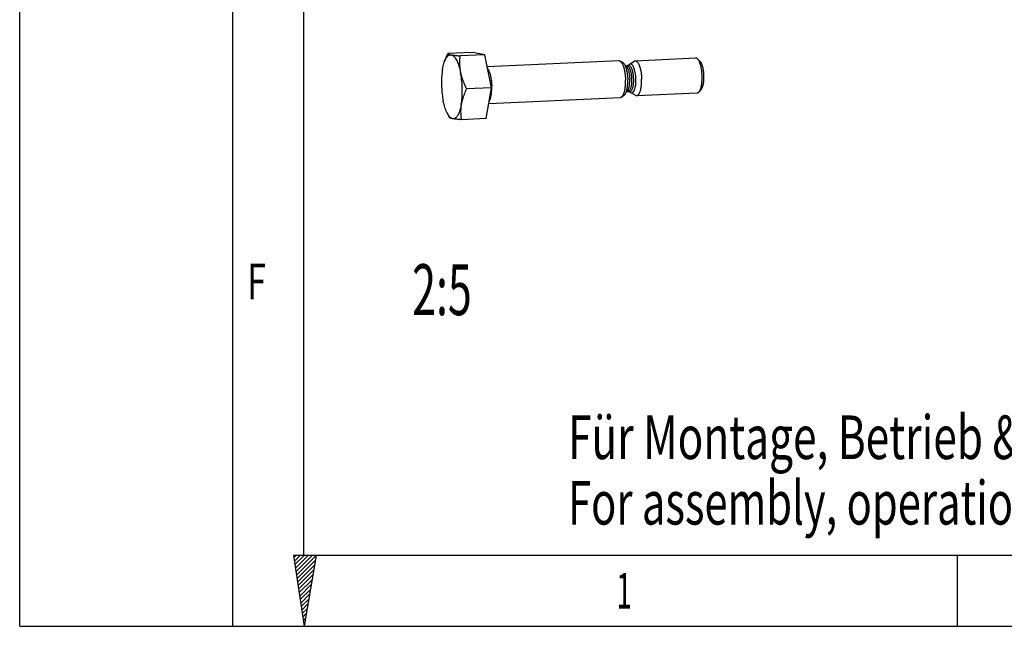
# Model space of a CAD drawing. Extents: x 0 to 420, y 0 to 297.
# Drawn here: x 0 to 68, y 0 to 42 of the extents above; entities that cross this region are included whole.
import ezdxf

# ---------------------------------------------------------------- set-up
doc = ezdxf.new("R2010")
doc.units = 0
doc.header["$LTSCALE"] = 23.1
doc.layers.get('0').update_dxf_attribs({"linetype": 'CONTINUOUS'})
doc.styles.get("Standard").update_dxf_attribs({"font": 'txt', "width": 0.8})
doc.styles.add('TEXTSTYLE_2', font='txt', dxfattribs={"width": 0.81})

msp = doc.modelspace()

# ---------------------------------------------------------------- linework, layer by layer
at = {"color": 7, "linetype": 'CONTINUOUS'}
for p, q in [((0, 0), (0, 297)), ((14.666, 0.001), (14.666, 290.392)), ((31.174, 39.457), (29.469, 39.378)), ((31.999, 39.303), (30.293, 39.224)), ((31.999, 39.303), (31.174, 39.457)), ((32.46, 37.032), (31.999, 39.303)), ((29.243, 38.854), (29.288, 38.969)), ((32.165, 38.482), (41.221, 38.904)), ((41.303, 38.883), (41.49, 38.779)), ((41.839, 38.557), (42.279, 38.86)), ((42.354, 38.887), (46.52, 39.081)), ((46.831, 38.836), (46.655, 39.016)), ((41.669, 38.535), (41.784, 38.54)), ((32.46, 37.032), (30.754, 36.953)), ((32.096, 34.916), (32.46, 37.032)), ((41.73, 36.718), (41.745, 36.759)), ((41.745, 36.759), (41.759, 36.804)), ((41.751, 36.777), (41.866, 36.782)), ((41.922, 36.77), (42.388, 36.51)), ((42.465, 36.49), (46.631, 36.684)), ((46.918, 36.957), (46.76, 36.762)), ((32.273, 35.945), (41.339, 36.367)), ((41.419, 36.396), (41.595, 36.517)), ((29.409, 35.304), (29.527, 35.066)), ((29.566, 34.99), (29.527, 35.068)), ((32.096, 34.916), (30.391, 34.836)), ((18.852, 4.869), (19.574, 0)), ((20.404, 4.869), (18.852, 4.869)), ((20.404, 4.869), (19.574, 0)), ((64.531, 0.001), (64.531, 4.89)), ((0, 0.001), (410.653, 0.001)), ((0, 0), (420, 0))]:
    msp.add_line(p, q, dxfattribs=at)
at = {"color": 2, "linetype": 'CONTINUOUS'}
for p, q in [((19.555, 4.89), (19.555, 285.503)), ((46.833, 38.833), (46.831, 38.836)), ((47.089, 37.824), (47.089, 37.838)), ((19.02, 4.87), (18.874, 4.724)), ((19.297, 4.87), (18.91, 4.483)), ((19.574, 4.87), (18.945, 4.242)), ((19.85, 4.87), (18.981, 4.001)), ((20.126, 4.87), (19.017, 3.761)), ((20.404, 4.869), (19.053, 3.52)), ((19.555, 4.89), (405.764, 4.89)), ((20.347, 4.538), (19.088, 3.279)), ((20.29, 4.204), (19.124, 3.038)), ((20.234, 3.871), (19.16, 2.797)), ((20.177, 3.538), (19.195, 2.557)), ((20.12, 3.205), (19.231, 2.316)), ((20.064, 2.872), (19.267, 2.075)), ((20.007, 2.539), (19.303, 1.834)), ((19.95, 2.205), (19.338, 1.594)), ((19.893, 1.872), (19.374, 1.353)), ((19.836, 1.539), (19.41, 1.112)), ((19.78, 1.205), (19.446, 0.871)), ((19.723, 0.872), (19.481, 0.63)), ((19.666, 0.539), (19.517, 0.39)), ((19.61, 0.206), (19.553, 0.149))]:
    msp.add_line(p, q, dxfattribs=at)
at = {"color": 7, "linetype": 'CONTINUOUS'}
for points in [[(29.287, 38.966), (29.304, 39.01), (29.341, 39.1), (29.381, 39.191), (29.424, 39.284), (29.469, 39.378)], [(29.469, 39.378), (29.476, 39.37), (29.484, 39.362), (29.495, 39.354), (29.508, 39.347), (29.523, 39.339), (29.54, 39.332), (29.56, 39.325), (29.582, 39.318), (29.606, 39.312), (29.633, 39.305), (29.663, 39.298), (29.695, 39.292)], [(29.101, 38.311), (29.121, 38.416), (29.142, 38.516), (29.166, 38.611), (29.191, 38.701), (29.219, 38.786), (29.243, 38.854)], [(29.248, 38.865), (29.279, 38.937), (29.311, 39.004)], [(29.311, 39.004), (29.345, 39.065), (29.38, 39.118), (29.417, 39.165), (29.454, 39.205), (29.493, 39.238), (29.532, 39.264), (29.572, 39.282), (29.613, 39.293), (29.654, 39.296), (29.695, 39.292)], [(29.695, 39.292), (29.737, 39.28), (29.779, 39.262), (29.82, 39.236), (29.861, 39.202), (29.902, 39.162), (29.943, 39.114), (29.982, 39.06), (30.021, 38.999), (30.059, 38.932), (30.096, 38.858), (30.131, 38.778), (30.166, 38.693), (30.199, 38.603), (30.23, 38.507), (30.26, 38.406), (30.288, 38.302), (30.314, 38.193), (30.338, 38.08)], [(29.695, 39.292), (29.73, 39.286), (29.768, 39.28), (29.808, 39.274), (29.851, 39.268), (29.897, 39.262), (29.945, 39.257), (29.996, 39.251), (30.05, 39.245), (30.106, 39.24), (30.166, 39.235), (30.228, 39.229), (30.293, 39.224)], [(30.293, 39.224), (30.284, 39.123), (30.277, 39.024), (30.273, 38.926), (30.27, 38.829), (30.27, 38.734), (30.272, 38.64), (30.277, 38.545), (30.284, 38.452), (30.294, 38.359), (30.306, 38.266), (30.321, 38.173), (30.338, 38.08)], [(41.221, 38.904), (41.241, 38.904), (41.264, 38.9), (41.286, 38.892), (41.303, 38.883)], [(41.303, 38.883), (41.309, 38.88), (41.332, 38.864), (41.354, 38.845), (41.376, 38.821), (41.398, 38.795), (41.42, 38.765), (41.441, 38.731), (41.462, 38.694), (41.482, 38.654), (41.502, 38.611), (41.521, 38.564), (41.539, 38.515), (41.556, 38.464), (41.573, 38.409), (41.588, 38.353), (41.603, 38.294), (41.617, 38.233), (41.629, 38.171), (41.641, 38.107), (41.652, 38.041), (41.661, 37.974), (41.669, 37.906), (41.676, 37.838), (41.682, 37.768), (41.687, 37.699), (41.69, 37.629), (41.692, 37.559)], [(41.49, 38.779), (41.509, 38.766), (41.531, 38.749), (41.552, 38.727), (41.574, 38.703), (41.594, 38.674), (41.615, 38.642), (41.635, 38.607), (41.654, 38.568), (41.673, 38.526)], [(42.279, 38.86), (42.294, 38.87), (42.316, 38.879), (42.338, 38.885), (42.354, 38.887)], [(42.354, 38.887), (42.36, 38.887), (42.383, 38.885), (42.406, 38.879), (42.428, 38.868), (42.451, 38.854), (42.474, 38.836), (42.496, 38.814), (42.518, 38.788), (42.539, 38.758), (42.561, 38.725), (42.581, 38.688), (42.601, 38.648), (42.621, 38.605), (42.64, 38.558), (42.658, 38.509), (42.675, 38.457), (42.691, 38.402), (42.706, 38.345), (42.72, 38.285), (42.734, 38.224), (42.746, 38.16), (42.757, 38.096), (42.766, 38.029), (42.775, 37.962), (42.782, 37.894), (42.788, 37.825), (42.793, 37.755), (42.797, 37.685), (42.799, 37.616)], [(46.655, 39.016), (46.651, 39.019), (46.626, 39.042), (46.6, 39.059), (46.575, 39.072), (46.549, 39.079), (46.524, 39.081), (46.52, 39.081)], [(46.748, 38.881), (46.725, 38.923), (46.701, 38.96), (46.676, 38.992), (46.655, 39.016)], [(46.965, 37.81), (46.963, 37.887), (46.958, 37.964), (46.953, 38.041), (46.945, 38.118), (46.936, 38.194), (46.926, 38.269), (46.914, 38.343), (46.9, 38.414), (46.885, 38.483), (46.869, 38.55), (46.852, 38.614), (46.833, 38.675), (46.813, 38.732), (46.792, 38.786), (46.771, 38.836), (46.748, 38.881)], [(47.089, 37.831), (47.087, 37.895), (47.084, 37.96), (47.079, 38.024), (47.073, 38.087), (47.065, 38.151), (47.057, 38.213), (47.047, 38.274), (47.035, 38.334), (47.023, 38.392), (47.009, 38.448), (46.995, 38.501), (46.979, 38.552), (46.963, 38.599), (46.945, 38.644), (46.927, 38.686), (46.908, 38.724), (46.889, 38.758), (46.869, 38.789), (46.848, 38.816), (46.83, 38.836)], [(29.101, 38.311), (29.084, 38.201), (29.069, 38.089), (29.056, 37.974), (29.046, 37.855), (29.038, 37.734), (29.032, 37.611), (29.029, 37.485), (29.028, 37.359), (29.03, 37.232), (29.034, 37.104), (29.04, 36.976), (29.049, 36.849), (29.06, 36.722), (29.074, 36.597), (29.089, 36.473), (29.107, 36.352), (29.127, 36.233), (29.15, 36.117)], [(30.338, 38.08), (30.358, 37.987), (30.381, 37.894), (30.407, 37.802), (30.435, 37.709), (30.465, 37.617), (30.499, 37.524), (30.534, 37.431), (30.573, 37.338), (30.614, 37.244), (30.658, 37.148), (30.705, 37.051), (30.754, 36.953)], [(30.387, 35.886), (30.404, 35.995), (30.419, 36.108), (30.432, 36.223), (30.442, 36.341), (30.45, 36.463), (30.456, 36.586), (30.459, 36.711), (30.46, 36.838), (30.458, 36.965), (30.454, 37.093), (30.448, 37.221), (30.439, 37.348), (30.428, 37.474), (30.414, 37.6), (30.398, 37.723), (30.38, 37.844), (30.36, 37.963), (30.338, 38.08)], [(32.188, 38.369), (32.191, 38.366), (32.213, 38.336), (32.234, 38.302), (32.254, 38.265), (32.275, 38.225), (32.294, 38.182), (32.313, 38.135), (32.331, 38.086), (32.349, 38.035), (32.365, 37.98), (32.381, 37.924), (32.395, 37.865), (32.409, 37.804), (32.422, 37.742), (32.433, 37.678), (32.444, 37.612), (32.453, 37.545), (32.462, 37.477), (32.469, 37.409), (32.475, 37.339), (32.479, 37.27), (32.483, 37.2), (32.485, 37.13)], [(41.669, 38.534), (41.686, 38.531), (41.703, 38.524), (41.721, 38.514), (41.738, 38.501), (41.756, 38.485), (41.773, 38.465), (41.79, 38.442), (41.806, 38.417), (41.822, 38.388), (41.838, 38.357), (41.853, 38.323), (41.867, 38.287), (41.881, 38.248), (41.894, 38.207), (41.907, 38.164), (41.918, 38.119), (41.929, 38.072), (41.939, 38.023), (41.948, 37.973), (41.956, 37.922), (41.963, 37.87), (41.969, 37.817), (41.973, 37.764), (41.977, 37.71), (41.98, 37.656), (41.982, 37.602)], [(41.673, 38.526), (41.691, 38.482), (41.708, 38.434), (41.724, 38.384), (41.74, 38.331), (41.755, 38.276), (41.768, 38.219), (41.781, 38.16), (41.793, 38.099), (41.803, 38.036), (41.813, 37.973), (41.821, 37.908), (41.828, 37.842), (41.834, 37.776), (41.839, 37.709), (41.842, 37.642), (41.844, 37.575)], [(41.839, 38.557), (41.836, 38.555), (41.832, 38.553), (41.828, 38.551), (41.822, 38.548), (41.816, 38.546), (41.809, 38.544), (41.801, 38.542), (41.793, 38.541), (41.784, 38.54)], [(41.784, 38.54), (41.795, 38.54), (41.815, 38.536), (41.835, 38.528), (41.855, 38.516), (41.875, 38.5), (41.894, 38.479), (41.914, 38.455), (41.932, 38.427), (41.951, 38.395), (41.968, 38.359), (41.985, 38.32), (42.001, 38.278), (42.016, 38.233), (42.031, 38.184), (42.044, 38.134), (42.057, 38.081), (42.068, 38.026), (42.078, 37.969), (42.086, 37.911), (42.094, 37.852), (42.1, 37.791), (42.105, 37.73), (42.108, 37.669), (42.11, 37.608)], [(41.839, 38.557), (41.847, 38.562), (41.867, 38.572), (41.887, 38.577), (41.908, 38.577), (41.928, 38.574), (41.949, 38.565), (41.97, 38.553), (41.99, 38.536), (42.01, 38.514), (42.03, 38.489), (42.05, 38.46), (42.069, 38.427), (42.087, 38.39), (42.104, 38.349), (42.121, 38.306), (42.137, 38.259), (42.152, 38.209), (42.166, 38.156), (42.178, 38.102), (42.19, 38.045), (42.2, 37.986), (42.209, 37.925), (42.217, 37.864), (42.223, 37.801), (42.228, 37.738), (42.232, 37.675), (42.234, 37.611)], [(41.419, 36.396), (41.43, 36.404), (41.451, 36.423), (41.471, 36.445), (41.491, 36.471), (41.511, 36.501), (41.529, 36.533), (41.547, 36.57), (41.564, 36.609), (41.58, 36.652), (41.595, 36.698), (41.609, 36.746), (41.623, 36.797), (41.635, 36.851), (41.646, 36.907), (41.656, 36.965), (41.665, 37.026), (41.673, 37.088), (41.679, 37.152), (41.684, 37.217), (41.689, 37.284), (41.691, 37.351), (41.693, 37.42), (41.693, 37.489), (41.692, 37.559)], [(41.751, 36.778), (41.759, 36.78), (41.776, 36.787), (41.793, 36.797), (41.809, 36.81), (41.825, 36.826), (41.841, 36.846), (41.856, 36.869), (41.87, 36.894), (41.884, 36.923), (41.897, 36.954), (41.909, 36.988), (41.92, 37.025), (41.931, 37.063), (41.941, 37.105), (41.949, 37.148), (41.957, 37.193), (41.964, 37.24), (41.97, 37.288), (41.974, 37.338), (41.978, 37.389), (41.981, 37.442), (41.982, 37.494), (41.983, 37.548), (41.982, 37.602)], [(41.759, 36.804), (41.773, 36.851), (41.785, 36.901), (41.796, 36.954), (41.807, 37.008), (41.816, 37.065), (41.823, 37.124), (41.83, 37.185), (41.836, 37.247), (41.84, 37.311), (41.843, 37.376), (41.844, 37.441), (41.845, 37.507), (41.844, 37.575)], [(42.11, 37.608), (42.111, 37.547), (42.11, 37.486), (42.108, 37.427), (42.104, 37.368), (42.1, 37.311), (42.093, 37.256), (42.086, 37.202), (42.077, 37.151), (42.067, 37.102), (42.056, 37.056), (42.043, 37.013), (42.03, 36.973), (42.016, 36.937), (42, 36.904), (41.984, 36.874), (41.967, 36.849), (41.949, 36.827), (41.931, 36.81), (41.912, 36.797), (41.893, 36.788)], [(42.234, 37.611), (42.235, 37.548), (42.234, 37.485), (42.232, 37.423), (42.228, 37.363), (42.223, 37.304), (42.217, 37.246), (42.209, 37.191), (42.2, 37.137), (42.189, 37.087), (42.178, 37.039), (42.165, 36.995), (42.151, 36.953), (42.136, 36.915), (42.12, 36.881), (42.103, 36.851), (42.086, 36.824), (42.067, 36.802), (42.048, 36.784), (42.029, 36.77), (42.009, 36.761), (41.989, 36.756), (41.968, 36.755), (41.948, 36.759), (41.927, 36.768), (41.922, 36.77)], [(42.465, 36.49), (42.481, 36.491), (42.503, 36.497), (42.525, 36.507), (42.547, 36.521), (42.568, 36.539), (42.588, 36.561), (42.608, 36.586), (42.627, 36.616), (42.646, 36.649), (42.663, 36.685), (42.68, 36.725), (42.696, 36.768), (42.711, 36.814), (42.725, 36.864), (42.738, 36.915), (42.749, 36.97), (42.76, 37.027), (42.769, 37.086), (42.778, 37.148), (42.785, 37.211), (42.79, 37.276), (42.795, 37.342), (42.798, 37.409), (42.799, 37.477), (42.8, 37.546), (42.799, 37.616)], [(46.814, 36.848), (46.834, 36.89), (46.853, 36.936), (46.87, 36.987), (46.886, 37.041), (46.901, 37.099), (46.915, 37.16), (46.927, 37.225), (46.937, 37.292), (46.946, 37.361), (46.953, 37.433), (46.959, 37.506), (46.963, 37.581), (46.965, 37.657), (46.966, 37.733), (46.965, 37.81)], [(46.918, 36.957), (46.928, 36.971), (46.946, 36.998), (46.964, 37.029), (46.98, 37.064), (46.996, 37.103), (47.01, 37.145), (47.024, 37.19), (47.036, 37.239), (47.047, 37.29), (47.057, 37.343), (47.066, 37.399), (47.073, 37.457), (47.079, 37.517), (47.084, 37.578), (47.087, 37.64), (47.089, 37.703), (47.09, 37.766), (47.089, 37.831)], [(30.754, 36.953), (30.709, 36.859), (30.666, 36.766), (30.627, 36.675), (30.589, 36.585), (30.555, 36.496), (30.523, 36.408), (30.494, 36.32), (30.467, 36.233), (30.443, 36.146), (30.422, 36.059), (30.403, 35.972), (30.367, 35.781)], [(32.292, 36.054), (32.303, 36.072), (32.322, 36.104), (32.339, 36.141), (32.356, 36.18), (32.372, 36.223), (32.388, 36.269), (32.402, 36.317), (32.415, 36.368), (32.427, 36.422), (32.438, 36.478), (32.448, 36.536), (32.457, 36.597), (32.465, 36.659), (32.472, 36.723), (32.477, 36.788), (32.481, 36.855), (32.484, 36.922), (32.485, 36.991), (32.486, 37.06), (32.485, 37.13)], [(41.595, 36.517), (41.601, 36.522), (41.621, 36.539), (41.641, 36.56), (41.66, 36.584), (41.679, 36.613), (41.696, 36.644), (41.714, 36.679), (41.73, 36.718)], [(41.893, 36.788), (41.874, 36.783), (41.866, 36.782)], [(41.866, 36.782), (41.874, 36.782), (41.883, 36.782), (41.891, 36.781), (41.898, 36.779), (41.905, 36.777), (41.91, 36.776), (41.915, 36.774), (41.919, 36.772), (41.922, 36.77)], [(46.631, 36.684), (46.653, 36.687), (46.678, 36.695), (46.702, 36.708), (46.726, 36.726), (46.749, 36.75), (46.76, 36.762)], [(46.76, 36.762), (46.772, 36.778), (46.794, 36.811), (46.814, 36.848)], [(29.409, 35.304), (29.392, 35.339), (29.356, 35.418), (29.322, 35.503), (29.289, 35.594), (29.258, 35.69), (29.228, 35.79), (29.2, 35.895), (29.174, 36.004), (29.15, 36.117)], [(41.339, 36.367), (41.342, 36.367), (41.365, 36.371), (41.387, 36.378), (41.409, 36.389), (41.419, 36.396)], [(42.388, 36.51), (42.391, 36.508), (42.413, 36.498), (42.436, 36.492), (42.459, 36.49), (42.465, 36.49)], [(29.792, 34.904), (29.751, 34.916), (29.709, 34.935), (29.668, 34.961), (29.626, 34.994), (29.586, 35.035), (29.545, 35.082), (29.506, 35.137), (29.467, 35.198), (29.429, 35.265), (29.409, 35.304)], [(30.367, 35.781), (30.346, 35.681), (30.322, 35.586), (30.297, 35.496), (30.269, 35.411), (30.24, 35.332), (30.209, 35.259), (30.177, 35.192), (30.143, 35.132), (30.108, 35.078), (30.071, 35.031), (30.034, 34.991), (29.995, 34.958), (29.956, 34.933), (29.916, 34.915), (29.875, 34.904), (29.834, 34.9), (29.792, 34.904)], [(30.387, 35.886), (30.373, 35.8), (30.362, 35.713), (30.354, 35.627), (30.348, 35.541), (30.345, 35.455), (30.345, 35.368), (30.346, 35.282), (30.351, 35.195), (30.357, 35.107), (30.366, 35.018), (30.377, 34.927), (30.391, 34.836)], [(29.792, 34.904), (29.76, 34.911), (29.73, 34.917), (29.703, 34.924), (29.679, 34.931), (29.657, 34.937), (29.637, 34.944), (29.62, 34.952), (29.605, 34.959), (29.592, 34.966), (29.581, 34.974), (29.573, 34.982), (29.566, 34.99)], [(30.391, 34.836), (30.325, 34.842), (30.263, 34.847), (30.203, 34.852), (30.147, 34.858), (30.093, 34.863), (30.042, 34.869), (29.994, 34.875), (29.948, 34.88), (29.905, 34.886), (29.865, 34.892), (29.827, 34.898), (29.792, 34.904)]]:
    msp.add_lwpolyline(points, dxfattribs=at)
at = {"color": 2, "linetype": 'CONTINUOUS'}
for points in [[(42.06, 38.67), (42.045, 38.672), (42.031, 38.672), (42.016, 38.669), (42.002, 38.665), (41.987, 38.658), (41.973, 38.65)], [(42.406, 37.613), (42.396, 37.807), (42.374, 37.997), (42.34, 38.175), (42.296, 38.335), (42.244, 38.468), (42.186, 38.57), (42.124, 38.639), (42.06, 38.67)], [(47.089, 37.838), (47.077, 38.05), (47.05, 38.254), (47.01, 38.446), (46.959, 38.609), (46.9, 38.74), (46.833, 38.833)], [(42.104, 36.676), (42.167, 36.683), (42.226, 36.728), (42.28, 36.809), (42.327, 36.925), (42.364, 37.068), (42.39, 37.234), (42.404, 37.417), (42.406, 37.613)], [(46.928, 36.971), (46.976, 37.056), (47.018, 37.171), (47.051, 37.31), (47.074, 37.467), (47.087, 37.64), (47.089, 37.824)], [(42.064, 36.691), (42.07, 36.688), (42.077, 36.685), (42.084, 36.682), (42.09, 36.679), (42.097, 36.677), (42.104, 36.676)], [(46.918, 36.957), (46.919, 36.958), (46.921, 36.961), (46.923, 36.964)], [(46.924, 36.965), (46.926, 36.967), (46.928, 36.971)]]:
    msp.add_lwpolyline(points, dxfattribs=at)

# ---------------------------------------------------------------- texts
at = {"color": 2, "linetype": 'CONTINUOUS', "style": 'TEXTSTYLE_2'}
for s, width, p in [('F', 0.714286, (15.644, 22.489)), ('1', 0.571429, (41.065, 1.223))]:
    msp.add_text(s, height=2.444, dxfattribs=dict(at, width=width)).set_placement(p)
at = {"color": 2, "linetype": 'CONTINUOUS'}
for s, height, width, p in [('2:5', 3.5, 0.619048, (27.009, 21.397)), ('Für Montage, Betrieb & Wartung, Betriebs-/ Montageanleitung KTR-N 40310 beachten.', 3, 0.713286, (37.735, 11.496)), ('For assembly, operation & maintenance, observe operating-/ assembly instructions KTR-N 40310.', 3, 0.701741, (37.735, 6.996))]:
    msp.add_text(s, height=height, dxfattribs=dict(at, width=width)).set_placement(p)

doc.saveas('drawing.dxf')
